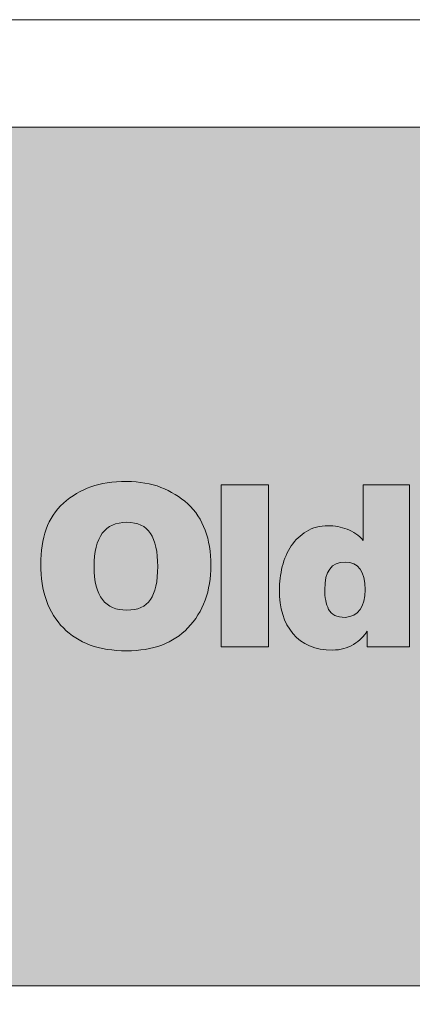
# Model space of a CAD drawing. Units: inches. Extents: x 2301 to 3344, y -4 to 823.
# Drawn here: x 2362 to 2386, y 517 to 577 of the extents above; entities that cross this region are included whole.
import ezdxf

# ---------------------------------------------------------------- set-up
doc = ezdxf.new("R2010")
doc.units = ezdxf.units.IN
doc.header["$LTSCALE"] = 9
doc.header["$MEASUREMENT"] = 0
doc.layers.add('Common-Dimensions-Text', color=7, linetype='Continuous', lineweight=15)
doc.layers.add('Dimensions-Text @ 48', color=7, linetype='Continuous', lineweight=15)
doc.layers.add('Layer 1', color=7, linetype='Continuous')
doc.styles.add('OC_Main', font='arial.ttf', dxfattribs={"width": 0.8, "height": 0.0625})
doc.styles.add('OC_Main2', font='arial.ttf', dxfattribs={"width": 0.8, "oblique": 10, "height": 0.0625})

# ---------------------------------------------------------------- blocks, each defined once
blk = doc.blocks.new('A$C709B5F74')
h = blk.add_hatch(color=7)
edge = h.paths.add_edge_path()
edge.add_spline(control_points=[(29.76, 15.24), (29.039, 15.24), (28.422, 15.149), (27.91, 14.968), (27.397, 14.786), (26.921, 14.505), (26.481, 14.124)], knot_values=[8, 8, 8, 8, 9, 9, 9, 10, 10, 10, 10], degree=3, periodic=0)
edge.add_spline(control_points=[(26.481, 14.124), (26.071, 13.749), (25.774, 13.298), (25.589, 12.771), (25.405, 12.243), (25.313, 11.64), (25.313, 10.96)], knot_values=[6, 6, 6, 6, 7, 7, 7, 8, 8, 8, 8], degree=3, periodic=0)
edge.add_spline(control_points=[(25.313, 10.96), (25.313, 9.56), (25.702, 8.461), (26.481, 7.664)], knot_values=[5, 5, 5, 5, 6, 6, 6, 6], degree=3, periodic=0)
edge.add_spline(control_points=[(26.481, 7.664), (26.868, 7.271), (27.331, 6.977), (27.87, 6.781), (28.409, 6.584), (29.039, 6.486), (29.76, 6.486)], knot_values=[3, 3, 3, 3, 4, 4, 4, 5, 5, 5, 5], degree=3, periodic=0)
edge.add_spline(control_points=[(29.76, 6.486), (31.119, 6.486), (32.174, 6.879), (32.924, 7.664)], knot_values=[2, 2, 2, 2, 3, 3, 3, 3], degree=3, periodic=0)
edge.add_spline(control_points=[(32.924, 7.664), (33.721, 8.502), (34.119, 9.583), (34.119, 10.907)], knot_values=[1, 1, 1, 1, 2, 2, 2, 2], degree=3, periodic=0)
edge.add_spline(control_points=[(34.119, 10.907), (34.119, 12.272), (33.721, 13.333), (32.924, 14.089)], knot_values=[0, 0, 0, 0, 1, 1, 1, 1], degree=3, periodic=0)
edge.add_spline(control_points=[(32.924, 14.089), (32.508, 14.458), (32.042, 14.742), (31.526, 14.941), (31.011, 15.141), (30.422, 15.24), (29.76, 15.24)], knot_values=[10, 10, 10, 10, 11, 11, 11, 12, 12, 12, 12], degree=3, periodic=0)
edge = h.paths.add_edge_path(flags=16)
edge.add_spline(control_points=[(29.76, 13.131), (30.328, 13.131), (30.738, 12.94), (30.99, 12.56), (31.242, 12.179), (31.368, 11.61), (31.368, 10.854)], knot_values=[2, 2, 2, 2, 3, 3, 3, 4, 4, 4, 4], degree=3, periodic=0)
edge.add_spline(control_points=[(31.368, 10.854), (31.368, 10.069), (31.242, 9.495), (30.99, 9.132), (30.738, 8.769), (30.328, 8.587), (29.76, 8.587)], knot_values=[0, 0, 0, 0, 1, 1, 1, 2, 2, 2, 2], degree=3, periodic=0)
edge.add_spline(control_points=[(29.76, 8.587), (29.209, 8.587), (28.79, 8.769), (28.503, 9.132), (28.216, 9.495), (28.072, 10.069), (28.072, 10.854)], knot_values=[5, 5, 5, 5, 6, 6, 6, 7, 7, 7, 7], degree=3, periodic=0)
edge.add_spline(control_points=[(28.072, 10.854), (28.072, 12.372), (28.635, 13.131), (29.76, 13.131)], knot_values=[4, 4, 4, 4, 5, 5, 5, 5], degree=3, periodic=0)
h.paths.add_polyline_path([(37.099, 15.064), (34.646, 15.064), (34.646, 6.697), (37.099, 6.697)])
h = blk.add_hatch(color=7)
edge = h.paths.add_edge_path()
edge.add_spline(control_points=[(42.003, 13.632), (42.003, 12.916), (42.003, 12.199), (42.003, 12.199), (41.769, 12.463), (41.492, 12.655), (41.172, 12.775), (40.853, 12.895), (40.523, 12.955), (40.184, 12.955)], knot_values=[12, 12, 12, 12, 12.5, 12.5, 12.5, 13.5, 13.5, 13.5, 14.5, 14.5, 14.5, 14.5], degree=3, periodic=0)
edge.add_spline(control_points=[(40.184, 12.955), (39.756, 12.955), (39.384, 12.858), (39.067, 12.665), (38.751, 12.472), (38.489, 12.221), (38.281, 11.914), (38.073, 11.606), (37.917, 11.249), (37.815, 10.841), (37.712, 10.434), (37.661, 10.034), (37.661, 9.642)], knot_values=[8, 8, 8, 8, 9, 9, 9, 10, 10, 10, 11, 11, 11, 12, 12, 12, 12], degree=3, periodic=0)
edge.add_spline(control_points=[(37.661, 9.642), (37.661, 8.698), (37.894, 7.942), (38.36, 7.374), (38.826, 6.806), (39.513, 6.521), (40.421, 6.521)], knot_values=[6, 6, 6, 6, 7, 7, 7, 8, 8, 8, 8], degree=3, periodic=0)
edge.add_spline(control_points=[(40.421, 6.521), (40.825, 6.521), (41.184, 6.62), (41.498, 6.816), (41.811, 7.012), (42.05, 7.242), (42.214, 7.506)], knot_values=[4, 4, 4, 4, 5, 5, 5, 6, 6, 6, 6], degree=3, periodic=0)
edge.add_spline(control_points=[(42.214, 7.506), (42.214, 7.506), (42.214, 6.697), (42.214, 6.697), (42.214, 6.697), (42.759, 6.697), (43.304, 6.697)], knot_values=[2.5, 2.5, 2.5, 2.5, 3.5, 3.5, 3.5, 4, 4, 4, 4], degree=3, periodic=0)
edge.add_spline(control_points=[(43.304, 6.697), (43.849, 6.697), (44.394, 6.697), (44.394, 6.697), (44.394, 6.697), (44.394, 8.789), (44.394, 10.881)], knot_values=[1.5, 1.5, 1.5, 1.5, 2, 2, 2, 2.5, 2.5, 2.5, 2.5], degree=3, periodic=0)
edge.add_spline(control_points=[(44.394, 10.881), (44.394, 12.973), (44.394, 15.064), (44.394, 15.064), (44.394, 15.064), (43.796, 15.064), (43.198, 15.064)], knot_values=[0.5, 0.5, 0.5, 0.5, 1, 1, 1, 1.5, 1.5, 1.5, 1.5], degree=3, periodic=0)
edge.add_spline(control_points=[(43.198, 15.064), (42.601, 15.064), (42.003, 15.064), (42.003, 15.064), (42.003, 15.064), (42.003, 14.348), (42.003, 13.632)], knot_values=[14.5, 14.5, 14.5, 14.5, 15, 15, 15, 15.5, 15.5, 15.5, 15.5], degree=3, periodic=0)
edge = h.paths.add_edge_path(flags=16)
edge.add_spline(control_points=[(40.008, 9.642), (40.008, 10.597), (40.359, 11.074), (41.063, 11.074)], knot_values=[2, 2, 2, 2, 3, 3, 3, 3], degree=3, periodic=0)
edge.add_spline(control_points=[(41.063, 11.074), (41.754, 11.074), (42.1, 10.597), (42.1, 9.642)], knot_values=[1, 1, 1, 1, 2, 2, 2, 2], degree=3, periodic=0)
edge.add_spline(control_points=[(42.1, 9.642), (42.1, 8.751), (41.754, 8.273), (41.063, 8.209)], knot_values=[0, 0, 0, 0, 1, 1, 1, 1], degree=3, periodic=0)
edge.add_spline(control_points=[(41.063, 8.209), (40.635, 8.209), (40.352, 8.348), (40.214, 8.626), (40.077, 8.905), (40.008, 9.243), (40.008, 9.642)], knot_values=[3, 3, 3, 3, 4, 4, 4, 5, 5, 5, 5], degree=3, periodic=0)
at = {"layer": 'Layer 1', "lineweight": 0}
blk.add_lwpolyline([(37.099, 6.697), (34.646, 6.697), (34.646, 15.064), (37.099, 15.064), (37.099, 6.697)], dxfattribs=at)
for points, knots in [([(32.924, 14.089), (33.721, 13.333), (34.119, 12.272), (34.119, 10.907), (34.119, 9.583), (33.721, 8.502), (32.924, 7.664), (32.174, 6.879), (31.119, 6.486), (29.76, 6.486), (29.039, 6.486), (28.409, 6.584), (27.87, 6.781), (27.331, 6.977), (26.868, 7.271), (26.481, 7.664), (25.702, 8.461), (25.313, 9.56), (25.313, 10.96), (25.313, 11.64), (25.405, 12.243), (25.589, 12.771), (25.774, 13.298), (26.071, 13.749), (26.481, 14.124), (26.921, 14.505), (27.397, 14.786), (27.91, 14.968), (28.422, 15.149), (29.039, 15.24), (29.76, 15.24), (30.422, 15.24), (31.011, 15.141), (31.526, 14.941), (32.042, 14.742), (32.508, 14.458), (32.924, 14.089)], [0, 0, 0, 0, 1, 1, 1, 2, 2, 2, 3, 3, 3, 4, 4, 4, 5, 5, 5, 6, 6, 6, 7, 7, 7, 8, 8, 8, 9, 9, 9, 10, 10, 10, 11, 11, 11, 12, 12, 12, 12]), ([(42.003, 15.064), (42.003, 15.064), (44.394, 15.064), (44.394, 15.064), (44.394, 15.064), (44.394, 6.697), (44.394, 6.697), (44.394, 6.697), (42.214, 6.697), (42.214, 6.697), (42.214, 6.697), (42.214, 7.506), (42.214, 7.506), (42.05, 7.242), (41.811, 7.012), (41.498, 6.816), (41.184, 6.62), (40.825, 6.521), (40.421, 6.521), (39.513, 6.521), (38.826, 6.806), (38.36, 7.374), (37.894, 7.942), (37.661, 8.698), (37.661, 9.642), (37.661, 10.034), (37.712, 10.434), (37.815, 10.841), (37.917, 11.249), (38.073, 11.606), (38.281, 11.914), (38.489, 12.221), (38.751, 12.472), (39.067, 12.665), (39.384, 12.858), (39.756, 12.955), (40.184, 12.955), (40.523, 12.955), (40.853, 12.895), (41.172, 12.775), (41.492, 12.655), (41.769, 12.463), (42.003, 12.199), (42.003, 12.199), (42.003, 15.064), (42.003, 15.064)], [0, 0, 0, 0, 1, 1, 1, 2, 2, 2, 3, 3, 3, 4, 4, 4, 5, 5, 5, 6, 6, 6, 7, 7, 7, 8, 8, 8, 9, 9, 9, 10, 10, 10, 11, 11, 11, 12, 12, 12, 13, 13, 13, 14, 14, 14, 15, 15, 15, 15]), ([(29.76, 8.587), (30.328, 8.587), (30.738, 8.769), (30.99, 9.132), (31.242, 9.495), (31.368, 10.069), (31.368, 10.854), (31.368, 11.61), (31.242, 12.179), (30.99, 12.56), (30.738, 12.94), (30.328, 13.131), (29.76, 13.131), (28.635, 13.131), (28.072, 12.372), (28.072, 10.854), (28.072, 10.069), (28.216, 9.495), (28.503, 9.132), (28.79, 8.769), (29.209, 8.587), (29.76, 8.587)], [0, 0, 0, 0, 1, 1, 1, 2, 2, 2, 3, 3, 3, 4, 4, 4, 5, 5, 5, 6, 6, 6, 7, 7, 7, 7]), ([(41.063, 8.209), (41.754, 8.273), (42.1, 8.751), (42.1, 9.642), (42.1, 10.597), (41.754, 11.074), (41.063, 11.074), (40.359, 11.074), (40.008, 10.597), (40.008, 9.642), (40.008, 9.243), (40.077, 8.905), (40.214, 8.626), (40.352, 8.348), (40.635, 8.209), (41.063, 8.209)], [0, 0, 0, 0, 1, 1, 1, 2, 2, 2, 3, 3, 3, 4, 4, 4, 5, 5, 5, 5])]:
    blk.add_open_spline(points, degree=3, knots=knots, dxfattribs=at)
blk = doc.blocks.new('*U124')
at = {"true_color": 0x3b6e8f}
blk.add_hatch(color=147, dxfattribs=at).paths.add_polyline_path([(3.7443, 10.756), (8.5, 10.756), (8.5, 10.8752), (0, 10.8752), (0, 10.756), (0.2553, 10.756), (0.2553, 10.0027), (0, 10.0027), (0, 9.8752), (8.5, 9.8752), (8.5, 10.0027), (3.7443, 10.0027)])
blk.add_line((0, 10.8748), (8.5, 10.8748))
at = {"layer": 'Common-Dimensions-Text'}
blk.add_line((0, 9.8752), (8.5, 9.8752), dxfattribs=at)
blk.add_lwpolyline([(0, 0), (8.5, 0), (8.5, 11), (0, 11)], close=True, dxfattribs=at)
at = {"layer": 'Common-Dimensions-Text', "color": 1, "xscale": 0.02249999999999848, "yscale": 0.02249999999999848, "zscale": 0.02249999999999848}
blk.add_blockref('A$C709B5F74', (0.6153, 10.1194), dxfattribs=at)
at = {"layer": 'Common-Dimensions-Text', "style": 'OC_Main2', "oblique": 10, "width": 0.8}
blk.add_attdef('DESCRIPTION_001', (8.1953, 10.2046), '', height=0.1136, dxfattribs=at)
at = {"layer": 'Common-Dimensions-Text', "style": 'OC_Main', "width": 0.8}
blk.add_attdef('MODEL_001', (7.7947, 10.0617), '', height=0.1103, dxfattribs=at)

msp = doc.modelspace()

# ---------------------------------------------------------------- block references
at = {"layer": 'Dimensions-Text @ 48', "xscale": 52.8, "yscale": 52.8, "zscale": 52.8}
msp.add_blockref('*U124', (2301.05034, -3.54451), dxfattribs=at)

doc.saveas('drawing.dxf')
